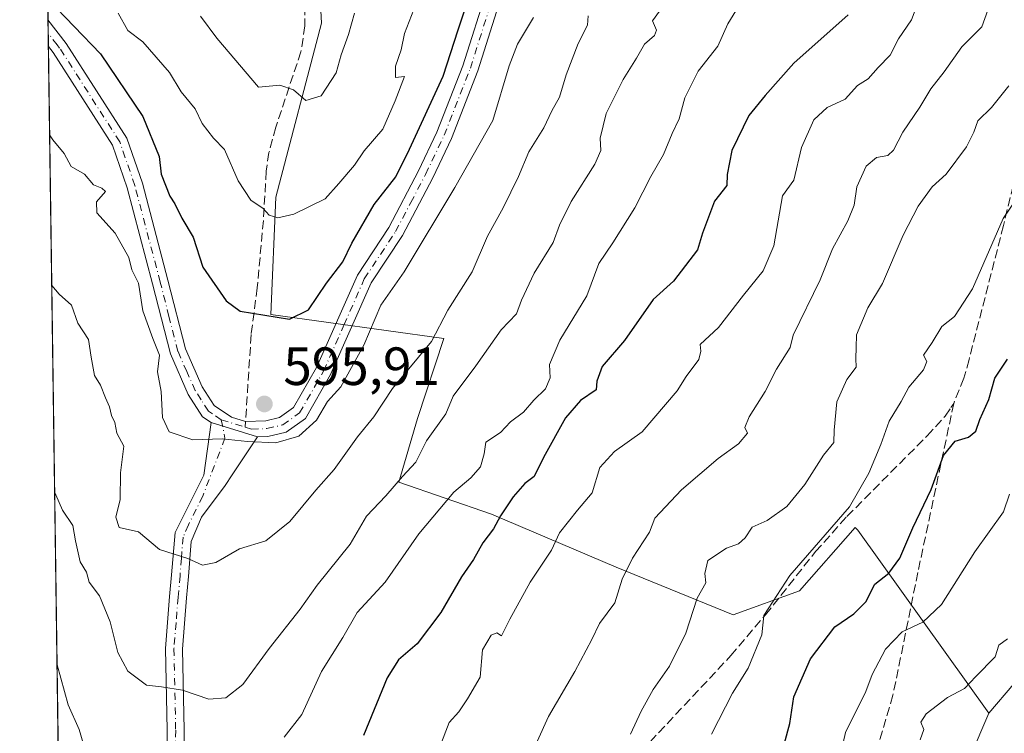
# Model space of a CAD drawing. Units: metres. Extents: x 597215 to 600670, y 4729115 to 4731478.
# Drawn here: x 597215 to 597398, y 4730921 to 4731054 of the extents above; entities that cross this region are included whole.
import ezdxf

# ---------------------------------------------------------------- set-up
doc = ezdxf.new("R2010")
doc.units = ezdxf.units.M
doc.header["$MEASUREMENT"] = 0
doc.linetypes.add('DGN Style 3', pattern=[2.307223458686699, 1.648016756204785, -0.6592067024819142])
doc.linetypes.add('DGN Style 4', pattern=[2.6384748266838614, 1.318413404963828, -0.6592067024819142, 0.001648016756204785, -0.6592067024819142])
for name, color, linetype, lineweight in [('Arbolado forestal CxS', 92, 'Continuous', 0), ('Camino Cxs', 7, 'Continuous', 0), ('Camino eje', 30, 'DGN Style 4', 13), ('Comarca CxS', 21, 'Continuous', 0), ('Comunidad Autónoma CxS', 142, 'Continuous', 0), ('Cultivos herbáceos CxS', 92, 'Continuous', 0), ('Curva de nivel maestra', 30, 'Continuous', 30), ('Curva de nivel normal', 30, 'Continuous', 0), ('Municipio CxS', 4, 'Continuous', 0), ('Provincia CxS', 1, 'Continuous', 0), ('Punto de cota en terreno', 7, 'Continuous', 0), ('Rótulo de punto de cota en terreno', 7, 'Continuous', 0), ('Senda', 7, 'DGN Style 3', 0), ('Senda no paivmentada conexión', 7, 'DGN Style 3', 0)]:
    doc.layers.add(name, color=color, linetype=linetype, lineweight=lineweight)
doc.styles.add('Style-Arial', font='txt')

# ---------------------------------------------------------------- blocks, each defined once
blk = doc.blocks.new('5PATER')
at = {"layer": 'Punto de cota en terreno', "linetype": 'Continuous', "lineweight": 0}
h = blk.add_hatch(color=51, dxfattribs=at)
edge = h.paths.add_edge_path()
edge.add_ellipse((0, 0), major_axis=(-0.1095731443231308, -0.1110710700762829), ratio=0.9994222409660322, start_angle=0, end_angle=360)

msp = doc.modelspace()

# ---------------------------------------------------------------- linework, layer by layer
at = {"layer": 'Arbolado forestal CxS', "color": 92, "linetype": 'Continuous', "lineweight": 0, "extrusion": (0.002786780748492674, -0.1983584570700497, 0.9801255819341975), "elevation": -936192.072366751, "flags": 128}
msp.add_lwpolyline([(663622.324116845, 4628465.408178462), (663622.324116845, 4628794.242471727)], dxfattribs=at)
at = {"layer": 'Arbolado forestal CxS', "color": 92, "linetype": 'Continuous', "lineweight": 0, "extrusion": (0.002845697659215061, -0.2028762254585059, 0.979200254875652), "elevation": -957531.2464598238, "flags": 128}
msp.add_lwpolyline([(663516.3403378914, 4624110.584392933), (663516.3403378914, 4624113.125594023)], dxfattribs=at)
at = {"layer": 'Arbolado forestal CxS', "color": 92, "linetype": 'Continuous', "lineweight": 0, "extrusion": (0.01623935919025864, -0.1542740826654395, 0.9878946252666967), "elevation": -719587.837406497, "flags": 128}
msp.add_lwpolyline([(1089207.350323451, 4586429.918035989), (1089207.350323451, 4586429.919969896)], dxfattribs=at)
at = {"layer": 'Arbolado forestal CxS', "color": 92, "linetype": 'Continuous', "lineweight": 0, "extrusion": (0.002275138821218537, -0.1623236566874781, 0.9867349462864635), "elevation": -766011.1954823865, "flags": 128}
msp.add_lwpolyline([(663465.8076802122, 4659671.142022593), (663465.8076802122, 4659673.665744468)], dxfattribs=at)
at = {"layer": 'Arbolado forestal CxS', "color": 92, "linetype": 'Continuous', "lineweight": 0, "extrusion": (0.001494154257850536, -0.1063560499300223, 0.9943269875379711), "elevation": -501687.5878630563, "flags": 128}
msp.add_lwpolyline([(663619.446358126, 4695119.0784904), (663619.4463581261, 4695467.386316587)], dxfattribs=at)
at = {"layer": 'Arbolado forestal CxS', "color": 92, "linetype": 'Continuous', "lineweight": 0}
for points in [[(597511.0407999996, 4731433.0504, 584.8775000000023), (597507.7345000004, 4731423.804500001, 585.7445000000008), (597510.1618999997, 4731402.909499999, 584.3491999999969), (597512.8387000002, 4731392.421499999, 583.0038999999961), (597511.9234999996, 4731378.389699999, 582.6999999999971), (597510.3696999997, 4731347.7237, 578.3727999999974), (597507.6233000001, 4731321.2477, 574.9119999999966), (597497.1261, 4731313.037500001, 575.9738000000071), (597488.3520999998, 4731307.7371, 575.4912999999942), (597485.4883000003, 4731294.963099999, 574.0442000000039), (597489.9105000002, 4731287.186899999, 572.5865000000049), (597501.4914999995, 4731281.7379, 570.0852000000014), (597530.1003000002, 4731251.763499999, 562.5733000000037), (597534.1885000002, 4731222.4727, 559.4510000000009), (597523.1803000001, 4731186.048699999, 558.3730999999971), (597527.3205000004, 4731147.4145, 553.0641000000032), (597527.9193000002, 4731123.2983, 549.7538000000059), (597515.8979000002, 4731095.0527, 546.4667999999947), (597487.0586999999, 4731052.411900001, 543.515400000004), (597446.4083000004, 4730998.679099999, 540.5323999999965), (597418.7171, 4730951.9463, 537.9542999999976), (597395.4647000004, 4730924.598099999, 538.7070999999996)], [(597228.9445000002, 4730432.683300001, 507.7002000000066), (597215.5553000001, 4731385.722800001, 667.1187000000064)], [(597515.8979000002, 4731095.0527, 546.4667999999947), (597487.0586999999, 4731052.411900001, 543.515400000004), (597446.4083000004, 4730998.679099999, 540.5323999999965), (597418.7171, 4730951.9463, 537.9542999999976), (597395.4647000004, 4730924.598099999, 538.7070999999996), (597371.0664999997, 4730958.676700001, 554.945000000007), (597370.7723000003, 4730958.9387, 555.0954999999958), (597370.5142999999, 4730959.168299999, 555.2304000000004), (597360.1453, 4730947.3599, 555.4614000000003), (597347.7965000002, 4730942.9145, 558.113200000007), (597326.0626999997, 4730951.806299999, 566.7145000000019), (597302.8469000002, 4730961.6851, 577.4768999999942), (597285.5591000002, 4730967.6129, 586.0020999999979), (597289.0169000002, 4730979.467700001, 588.1904999999971), (597293.9084999999, 4730994.386700001, 590.7728999999963), (597261.6904999996, 4730998.875299999, 601.296199999997), (597262.6558999997, 4731020.720100001, 606.0957999999955), (597271.1787, 4731053.1193, 612.5578999999998), (597269.1860999997, 4731090.7411, 618.5313000000025), (597277.9567, 4731128.740700001, 625.5657999999967), (597280.1984999999, 4731148.2479, 630.6603999999934), (597285.6885000002, 4731164.7169, 634.7513000000035), (597291.7884999998, 4731187.895500001, 641.4738999999972)], [(597291.7884999998, 4731187.895500001, 641.4738999999972), (597285.6885000002, 4731164.7169, 634.7513000000035), (597280.1984999999, 4731148.2479, 630.6603999999934), (597277.9567, 4731128.740700001, 625.5657999999967), (597269.1860999997, 4731090.7411, 618.5313000000025), (597271.1787, 4731053.1193, 612.5578999999998), (597262.6558999997, 4731020.720100001, 606.0957999999955), (597261.6904999996, 4730998.875299999, 601.296199999997), (597293.9084999999, 4730994.386700001, 590.7728999999963), (597289.0169000002, 4730979.467700001, 588.1904999999971), (597285.5591000002, 4730967.6129, 586.0020999999979), (597302.8469000002, 4730961.6851, 577.4768999999942), (597326.0626999997, 4730951.806299999, 566.7145000000019), (597347.7965000002, 4730942.9145, 558.113200000007), (597360.1453, 4730947.3599, 555.4614000000003), (597370.5142999999, 4730959.168299999, 555.2304000000004), (597370.7723000003, 4730958.9387, 555.0954999999958), (597371.0664999997, 4730958.676700001, 554.945000000007), (597395.4647000004, 4730924.598099999, 538.7070999999996), (597384.6261, 4730899.322699999, 536.1008000000002), (597365.9123000001, 4730860.970100001, 534.7562999999936), (597356.3618999999, 4730818.6523, 534.2358999999997), (597351.0316000005, 4730766.385299999, 531.296199999997)], [(597291.7884999998, 4731187.895500001, 641.4738999999972), (597285.6885000002, 4731164.7169, 634.7513000000035), (597280.1984999999, 4731148.2479, 630.6603999999934), (597277.9567, 4731128.740700001, 625.5657999999967), (597269.1860999997, 4731090.7411, 618.5313000000025), (597271.1787, 4731053.1193, 612.5578999999998), (597262.6558999997, 4731020.720100001, 606.0957999999955), (597261.6904999996, 4730998.875299999, 601.296199999997), (597293.9084999999, 4730994.386700001, 590.7728999999963), (597289.0169000002, 4730979.467700001, 588.1904999999971), (597285.5591000002, 4730967.6129, 586.0020999999979), (597302.8469000002, 4730961.6851, 577.4768999999942), (597326.0626999997, 4730951.806299999, 566.7145000000019), (597347.7965000002, 4730942.9145, 558.113200000007), (597360.1453, 4730947.3599, 555.4614000000003), (597370.5142999999, 4730959.168299999, 555.2304000000004), (597370.7723000003, 4730958.9387, 555.0954999999958), (597371.0664999997, 4730958.676700001, 554.945000000007), (597395.4647000004, 4730924.598099999, 538.7070999999996)], [(597395.4647000004, 4730924.598099999, 538.7070999999996), (597384.6261, 4730899.322699999, 536.1008000000002), (597365.9123000001, 4730860.970100001, 534.7562999999936), (597356.3618999999, 4730818.6523, 534.2358999999997), (597351.0316000005, 4730766.385299999, 531.296199999997), (597340.4707000004, 4730730.556500001, 528.0314999999973), (597330.1152999997, 4730686.4769, 523.9085999999952), (597306.7880999995, 4730626.829100001, 520.9977999999974), (597283.9846999999, 4730571.639699999, 518.7409000000043), (597275.7418000001, 4730519.3575, 515.2593999999954), (597273.1876999997, 4730468.4889, 513.9216000000015), (597273.2937000003, 4730438.6437, 511.1070000000037), (597262.3601000002, 4730433.0121, 510.5739000000031), (597238.4534999998, 4730432.685500001, 508.4734000000026), (597228.9445000002, 4730432.683300001, 507.7002000000066)]]:
    msp.add_polyline3d(points, dxfattribs=at)
at = {"layer": 'Camino Cxs', "color": 7, "linetype": 'Continuous', "lineweight": 0, "extrusion": (-0.001557116938944069, 0.1107777474553103, 0.9938439847660024), "elevation": 523765.6908024339, "flags": 128}
msp.add_lwpolyline([(-663655.416999557, -4693050.83892279), (-663655.416999557, -4693055.850264629)], dxfattribs=at)
at = {"layer": 'Camino Cxs', "color": 7, "linetype": 'Continuous', "lineweight": 0, "extrusion": (0.08571874727833716, -0.02645885031480543, 0.9959679842269287), "elevation": -73386.74871756478, "flags": 128}
msp.add_lwpolyline([(4696678.266835167, 821398.9212941292), (4696678.266835167, 821389.8319444733)], dxfattribs=at)
msp.add_lwpolyline([(4696678.266835167, 821398.9212941292), (4696678.266835167, 821389.8319444733)], dxfattribs=at)
at = {"layer": 'Camino Cxs', "color": 7, "linetype": 'Continuous', "lineweight": 0}
for points in [[(597365.8701, 4731178.2301, 612.4951000000001), (597362.7500999998, 4731171.9101, 611.547900000005), (597339.2301000003, 4731135.190099999, 608.8083000000044), (597324.2301000003, 4731109.110099999, 606.251099999994), (597322.3300999999, 4731104.770099999, 605.5847000000067), (597314.3501000004, 4731086.470100001, 604.7773000000016), (597309.5401, 4731073.590100001, 603.931700000001), (597300.2600999996, 4731044.2301, 602.5362000000023), (597295.3400999998, 4731031.670100001, 601.3148999999976), (597291.8601000002, 4731024.3101, 599.7007000000012), (597286.2200999996, 4731013.590100001, 599.959400000007), (597280.4200999998, 4731004.790100001, 599.1349999999948), (597272.8601000002, 4730987.670100001, 597.853099999993), (597268.1801000005, 4730979.5101, 596.7648999999947), (597264.5800999999, 4730976.950099999, 596.0314999999973), (597261.1801000005, 4730976.1501, 595.6034999999974), (597259.2301000003, 4730976.0801, 595.5274000000063)], [(597220.2192000002, 4731053.780099999, 603.8690999999963), (597223.6001000004, 4731049.340100001, 604.7253999999957), (597234.9200999998, 4731031.6801, 603.3755999999995), (597237.7901, 4731023.3201, 601.7954999999929), (597242.5401, 4731005.280099999, 599.8331000000035), (597245.8101000005, 4730992.470100001, 600.0083000000013), (597248.9301000005, 4730985.380100001, 597.6515999999974), (597251.1700999998, 4730981.9101, 596.6318000000028), (597254.4200999998, 4730979.7301, 595.9985000000015), (597257.0100999996, 4730978.940099999, 595.8693000000058), (597260.7901, 4730979.0701, 595.8776000000071), (597263.3501000004, 4730979.670100001, 596.0023999999976), (597265.9600999998, 4730981.530099999, 596.1230000000069), (597270.2401000002, 4730989.0001, 598.5720000000001), (597277.8400999998, 4731006.200099999, 599.997199999998), (597283.6901000004, 4731015.0801, 600.3635000000068), (597289.2401000002, 4731025.620100001, 601.6144000000058), (597292.6501000002, 4731032.8301, 601.5368000000017), (597297.5000999998, 4731045.210100001, 601.9254999999976), (597306.7701000003, 4731074.540100001, 603.4036000000051)], [(597309.5401, 4731073.590100001, 603.931700000001), (597300.2600999996, 4731044.2301, 602.5362000000023), (597295.3400999998, 4731031.670100001, 601.3148999999976), (597291.8601000002, 4731024.3101, 599.7007000000012), (597286.2200999996, 4731013.590100001, 599.959400000007), (597280.4200999998, 4731004.790100001, 599.1349999999948), (597272.8601000002, 4730987.670100001, 597.853099999993), (597268.1801000005, 4730979.5101, 596.7648999999947), (597264.5800999999, 4730976.950099999, 596.0314999999973), (597261.1801000005, 4730976.1501, 595.6034999999974), (597259.2301000003, 4730976.0801, 595.5274000000063), (597250.5800999999, 4730978.7501, 596.3427999999985), (597249.0201000003, 4730979.8301, 596.902700000006), (597246.3400999998, 4730983.9901, 599.0864000000003), (597243.0201000003, 4730991.5101, 601.1840999999986), (597239.7001, 4731004.550100001, 601.3387999999978), (597234.9801000003, 4731022.470100001, 599.6021000000037), (597232.2600999996, 4731030.390100001, 599.415399999998), (597221.1801000005, 4731047.670100001, 604.4611000000004), (597220.2901, 4731048.800100001, 604.4241000000038), (597220.2200999996, 4731053.780099999, 603.8702000000048), (597223.6001000004, 4731049.340100001, 604.7253999999957), (597234.9200999998, 4731031.6801, 603.3755999999995), (597237.7901, 4731023.3201, 601.7954999999929), (597242.5401, 4731005.280099999, 599.8331000000035), (597245.8101000005, 4730992.470100001, 600.0083000000013), (597248.9301000005, 4730985.380100001, 597.6515999999974), (597251.1700999998, 4730981.9101, 596.6318000000028), (597254.4200999998, 4730979.7301, 595.9985000000015), (597257.0100999996, 4730978.940099999, 595.8693000000058), (597260.7901, 4730979.0701, 595.8776000000071), (597263.3501000004, 4730979.670100001, 596.0023999999976), (597265.9600999998, 4730981.530099999, 596.1230000000069), (597270.2401000002, 4730989.0001, 598.5720000000001), (597277.8400999998, 4731006.200099999, 599.997199999998), (597283.6901000004, 4731015.0801, 600.3635000000068), (597289.2401000002, 4731025.620100001, 601.6144000000058), (597292.6501000002, 4731032.8301, 601.5368000000017), (597297.5000999998, 4731045.210100001, 601.9254999999976), (597306.7701000003, 4731074.540100001, 603.4036000000051)], [(597250.5800999999, 4730978.7501, 596.3427999999985), (597249.0201000003, 4730979.8301, 596.902700000006), (597246.3400999998, 4730983.9901, 599.0864000000003), (597243.0201000003, 4730991.5101, 601.1840999999986), (597239.7001, 4731004.550100001, 601.3387999999978), (597234.9801000003, 4731022.470100001, 599.6021000000037), (597232.2600999996, 4731030.390100001, 599.415399999998), (597221.1801000005, 4731047.670100001, 604.4611000000004), (597220.2892000005, 4731048.800100001, 604.4242999999988)], [(597234.7200999996, 4730785.190099999, 570.9897000000057), (597236.1501000002, 4730794.870100001, 571.1842000000033), (597236.4600999998, 4730800.130100001, 571.5415000000066), (597236.3901000004, 4730810.460100001, 573.3260000000009), (597234.6201, 4730834.270099999, 579.140400000004), (597233.9501, 4730849.1501, 580.1999000000069), (597233.9501, 4730855.840100001, 580.2044000000024), (597234.4001000002, 4730860.890100001, 580.940300000002), (597235.7301000003, 4730870.7601, 581.5298999999941), (597236.9700999996, 4730878.840100001, 582.7445000000008), (597240.4700999996, 4730893.450099999, 584.3561000000045), (597241.3300999999, 4730898.3201, 585.3160000000062), (597241.8701, 4730904.2501, 584.5011999999988), (597242.3800999997, 4730911.1501, 584.9921999999933), (597242.4200999998, 4730921.4001, 584.3016999999963), (597242.1001000004, 4730936.640100001, 588.8436999999976), (597242.8701, 4730946.340100001, 589.293399999995), (597243.2301000003, 4730950.340100001, 590.5207999999984), (597243.9200999998, 4730958.2301, 591.9438999999984), (597249.2600999996, 4730968.950099999, 594.9106999999931), (597250.5800999999, 4730978.7501, 596.3427999999985)], [(597242.3800999997, 4730911.1501, 584.9921999999933), (597242.4200999998, 4730921.4001, 584.3016999999963), (597242.1001000004, 4730936.640100001, 588.8436999999976), (597242.8701, 4730946.340100001, 589.293399999995), (597243.2301000003, 4730950.340100001, 590.5207999999984), (597243.9200999998, 4730958.2301, 591.9438999999984), (597249.2600999996, 4730968.950099999, 594.9106999999931), (597250.5800999999, 4730978.7501, 596.3427999999985), (597259.2301000003, 4730976.0801, 595.5274000000063), (597254.5201000003, 4730968.9901, 594.8024000000005), (597253.2200999996, 4730967.030099999, 594.4057999999932), (597248.8201000001, 4730961.110099999, 593.3157999999967), (597246.9001000002, 4730956.590100001, 592.1959999999963), (597246.3800999997, 4730950.0701, 591.2424000000028), (597246.0201000003, 4730946.0701, 590.0782000000036), (597245.2600999996, 4730936.550100001, 589.0911999999954), (597245.5800999999, 4730921.4301, 585.874299999996), (597245.5401, 4730911.030099999, 584.6949000000022)], [(597259.2301000003, 4730976.0801, 595.5274000000063), (597254.5201000003, 4730968.9901, 594.8024000000005), (597253.2200999996, 4730967.030099999, 594.4057999999932), (597248.8201000001, 4730961.110099999, 593.3157999999967), (597246.9001000002, 4730956.590100001, 592.1959999999963), (597246.3800999997, 4730950.0701, 591.2424000000028), (597246.0201000003, 4730946.0701, 590.0782000000036), (597245.2600999996, 4730936.550100001, 589.0911999999954), (597245.5800999999, 4730921.4301, 585.874299999996), (597245.5401, 4730911.030099999, 584.6949000000022), (597245.0201000003, 4730903.9901, 584.6974999999948), (597244.4600999998, 4730897.8301, 585.7768999999971), (597240.0201000003, 4730877.9101, 584.5933999999979), (597238.8601000002, 4730870.3101, 581.8254000000015), (597237.5301000001, 4730860.440099999, 580.3919000000024), (597237.0601000005, 4730854.170100001, 579.5488000000041), (597237.1201, 4730849.090100001, 579.1374999999971), (597237.1700999998, 4730848.092499999, 579.005799999999), (597237.9801000003, 4730830.950099999, 577.0752000000066), (597239.3101000005, 4730815.590100001, 575.1707000000024), (597239.6201, 4730800.0701, 570.7161999999954), (597239.3000999996, 4730794.550100001, 569.8444000000018), (597237.8501000004, 4730784.770099999, 569.0304999999935)]]:
    msp.add_polyline3d(points, dxfattribs=at)
at = {"layer": 'Camino eje', "color": 30, "linetype": 'DGN Style 4', "lineweight": 13, "extrusion": (0.05122814448833073, -0.01577013771756434, 0.9985624567189836), "elevation": -43416.95949384385, "flags": 128}
msp.add_lwpolyline([(4697302.459231257, 819963.4433450927), (4697302.459231257, 819958.79040863)], dxfattribs=at)
at = {"layer": 'Camino eje', "color": 30, "linetype": 'DGN Style 4', "lineweight": 13}
for points in [[(597256.9407000003, 4730977.8731, 595.7045999999973), (597258.1201, 4730977.5101, 595.636599999998), (597260.9851000002, 4730977.610099999, 595.673299999995), (597263.9650999998, 4730978.3101, 595.9471999999951), (597267.0701000001, 4730980.520099999, 596.1665000000066), (597271.5500999996, 4730988.335100001, 597.8852000000043), (597275.3300999999, 4730996.895099999, 601.7581000000064), (597279.1300999997, 4731005.495100001, 599.4406000000017), (597284.9550999999, 4731014.335100001, 599.9964000000036), (597287.7751000002, 4731019.6951, 599.8720999999932), (597290.5500999996, 4731024.965100001, 600.5203000000038), (597293.9951, 4731032.2501, 601.3748999999953), (597298.8800999997, 4731044.720100001, 602.1350999999995), (597308.1551000001, 4731074.065099999, 602.9449000000022), (597310.5800999999, 4731080.5801, 604.5962000000001), (597312.9851000002, 4731087.020099999, 605.1203999999998), (597316.9751000004, 4731096.170100001, 604.5850999999967), (597321.2461000001, 4731105.9531, 606.3098000000027)], [(597252.5000999998, 4730979.2401, 595.953999999998), (597250.8750999998, 4730980.3301, 596.4992000000057), (597250.0950999996, 4730980.870100001, 596.7958999999975), (597248.7550999997, 4730982.950099999, 597.5240999999951), (597247.6350999996, 4730984.6851, 597.9152000000031), (597246.0751, 4730988.2301, 599.1600999999937), (597244.4151, 4730991.9901, 600.5558000000019), (597242.7550999997, 4730998.5101, 599.116399999999), (597241.1201, 4731004.915100001, 600.4953999999998), (597236.3850999996, 4731022.895099999, 600.540399999998), (597233.5900999998, 4731031.0351, 600.9609999999957), (597222.3901000004, 4731048.505100001, 603.9640000000073), (597221.9451000001, 4731049.0701, 604.1113999999943), (597220.2550999997, 4731051.290100001, 603.2883000000002), (597220.2537000002, 4731051.291999999, 603.2866999999969)], [(597252.5000999998, 4730979.2401, 595.953999999998), (597253.1732999999, 4730975.8233, 595.4603999999963), (597249.0401, 4730965.030099999, 593.9642000000022), (597246.3701, 4730959.670100001, 592.5200000000041), (597245.4101, 4730957.4101, 591.9863000000041), (597245.0651000004, 4730953.465100001, 591.5826999999991), (597244.8051000005, 4730950.2051, 590.8785999999964), (597244.4451000001, 4730946.2051, 589.6876000000047), (597244.0651000004, 4730941.4451, 588.5540000000037), (597243.6801000005, 4730936.595100001, 588.7011000000057), (597244.0000999998, 4730921.415100001, 585.0397999999988), (597243.9600999998, 4730911.090100001, 584.7684000000008), (597243.4451000001, 4730904.120100001, 584.0748000000021), (597242.8951000003, 4730898.075099999, 584.3233999999939), (597242.4650999998, 4730895.640100001, 583.4299000000028), (597240.2451, 4730885.6801, 584.8491999999969), (597238.4951, 4730878.3751, 583.0305999999982), (597237.8750999998, 4730874.335100001, 581.1695999999939), (597237.2950999998, 4730870.5351, 580.116200000004), (597235.9650999998, 4730860.665100001, 580.6551999999938), (597235.7401000002, 4730858.140100001, 580.165399999998), (597235.5050999997, 4730855.005100001, 579.7909000000072), (597235.5050999997, 4730851.6601, 579.527700000006), (597235.5292999997, 4730849.272700001, 579.6667000000016)]]:
    msp.add_polyline3d(points, dxfattribs=at)
at = {"layer": 'Comarca CxS', "color": 21, "linetype": 'Continuous', "lineweight": 0, "flags": 128}
msp.add_lwpolyline([(598934.8610115198, 4729139.6219463), (597247.4500007342, 4729115.459982679), (597214.9500007347, 4731428.809982655), (599306.7048797344, 4731458.765869435), (600626.0400007609, 4731477.659982651), (600659.7100007618, 4729164.319982676)], close=True, dxfattribs=at)
at = {"layer": 'Comunidad Autónoma CxS', "color": 142, "linetype": 'Continuous', "lineweight": 0, "flags": 128}
msp.add_lwpolyline([(598934.8610115198, 4729139.6219463), (597247.4500007342, 4729115.459982679), (597214.9500007347, 4731428.809982655), (599306.7048797344, 4731458.765869435), (600626.0400007609, 4731477.659982651), (600659.7100007618, 4729164.319982676)], close=True, dxfattribs=at)
at = {"layer": 'Cultivos herbáceos CxS', "color": 92, "linetype": 'Continuous', "lineweight": 0}
for points in [[(597511.0407999996, 4731433.0504, 584.8775000000023), (597507.7345000004, 4731423.804500001, 585.7445000000008), (597510.1618999997, 4731402.909499999, 584.3491999999969), (597512.8387000002, 4731392.421499999, 583.0038999999961), (597511.9234999996, 4731378.389699999, 582.6999999999971), (597510.3696999997, 4731347.7237, 578.3727999999974), (597507.6233000001, 4731321.2477, 574.9119999999966), (597497.1261, 4731313.037500001, 575.9738000000071), (597488.3520999998, 4731307.7371, 575.4912999999942), (597485.4883000003, 4731294.963099999, 574.0442000000039), (597489.9105000002, 4731287.186899999, 572.5865000000049), (597501.4914999995, 4731281.7379, 570.0852000000014), (597530.1003000002, 4731251.763499999, 562.5733000000037), (597534.1885000002, 4731222.4727, 559.4510000000009), (597523.1803000001, 4731186.048699999, 558.3730999999971), (597527.3205000004, 4731147.4145, 553.0641000000032), (597527.9193000002, 4731123.2983, 549.7538000000059), (597515.8979000002, 4731095.0527, 546.4667999999947), (597487.0586999999, 4731052.411900001, 543.515400000004), (597446.4083000004, 4730998.679099999, 540.5323999999965), (597418.7171, 4730951.9463, 537.9542999999976), (597395.4647000004, 4730924.598099999, 538.7070999999996)], [(597351.0316000005, 4730766.385299999, 531.296199999997), (597356.3618999999, 4730818.6523, 534.2358999999997), (597365.9123000001, 4730860.970100001, 534.7562999999936), (597384.6261, 4730899.322699999, 536.1008000000002), (597395.4647000004, 4730924.598099999, 538.7070999999996), (597418.7171, 4730951.9463, 537.9542999999976), (597446.4083000004, 4730998.679099999, 540.5323999999965), (597487.0586999999, 4731052.411900001, 543.515400000004), (597515.8979000002, 4731095.0527, 546.4667999999947), (597527.9193000002, 4731123.2983, 549.7538000000059), (597527.3205000004, 4731147.4145, 553.0641000000032), (597523.1803000001, 4731186.048699999, 558.3730999999971)], [(597395.4647000004, 4730924.598099999, 538.7070999999996), (597384.6261, 4730899.322699999, 536.1008000000002), (597365.9123000001, 4730860.970100001, 534.7562999999936), (597356.3618999999, 4730818.6523, 534.2358999999997), (597351.0316000005, 4730766.385299999, 531.296199999997), (597340.4707000004, 4730730.556500001, 528.0314999999973), (597330.1152999997, 4730686.4769, 523.9085999999952), (597306.7880999995, 4730626.829100001, 520.9977999999974), (597283.9846999999, 4730571.639699999, 518.7409000000043), (597275.7418000001, 4730519.3575, 515.2593999999954), (597273.1876999997, 4730468.4889, 513.9216000000015), (597273.2937000003, 4730438.6437, 511.1070000000037), (597262.3601000002, 4730433.0121, 510.5739000000031), (597238.4534999998, 4730432.685500001, 508.4734000000026), (597228.9445000002, 4730432.683300001, 507.7002000000066)]]:
    msp.add_polyline3d(points, dxfattribs=at)
at = {"layer": 'Curva de nivel maestra', "color": 30, "linetype": 'Continuous', "lineweight": 30, "flags": 128}
for points, elevation in [([(597220.1640999997, 4731057.671200001), (597229.9699999997, 4731047.390100001), (597237.8799999999, 4731035.7501), (597240.9100000003, 4731028.290100001), (597241.3099999996, 4731024.9801), (597242.9000000004, 4731020.9001), (597243.8300000001, 4731019.5001), (597245.1299999999, 4731016.800100001), (597247.2800000003, 4731013.280099999), (597249.04, 4731007.710100001), (597253.3799999999, 4731001.380100001), (597256, 4730999.470100001), (597265.1699999999, 4730998.0101), (597268.7599999999, 4730999.7501), (597272.0599999996, 4731004.670100001), (597275.1100000005, 4731008.670100001), (597276.7999999998, 4731012.170100001), (597280.9600000001, 4731019.350099999), (597285.0199999996, 4731024.5001), (597287.5300000003, 4731029.670100001), (597293.8300000001, 4731043.2601), (597296.5899999999, 4731051.9101), (597298.1900000004, 4731056.520099999)], 600), ([(597369.2100000001, 4731054.670100001), (597359.0999999996, 4731045.670100001), (597353.7800000003, 4731039.6601), (597350.7599999999, 4731035.920100001), (597347.5800000001, 4731029.420100001), (597346.7199999997, 4731024.960100001), (597346.6600000003, 4731022.920100001), (597344.3600000005, 4731020.0001), (597342.0999999996, 4731014.0001), (597341.1900000004, 4731010.9101), (597336.7100000001, 4731005.0801), (597332.9100000003, 4731001.630100001), (597327.5599999996, 4730994.0001), (597323.4100000003, 4730989.190099999), (597322.4100000003, 4730986.420100001), (597322.2999999998, 4730984.8201), (597319.4000000004, 4730982.860099999), (597316.5899999999, 4730979.630100001), (597312.4900000002, 4730972.2301), (597310.7800000003, 4730968.710100001), (597309, 4730967.4001), (597306.8499999996, 4730964.890100001), (597304.5, 4730961.360099999), (597303.2100000001, 4730958.9101), (597301.1799999997, 4730956.3201), (597299.4699999997, 4730953.2501), (597297.2199999997, 4730950.0001), (597293.3600000005, 4730943.3301), (597288.9500000002, 4730937.540100001), (597285.4900000002, 4730934.5101), (597283.3700000001, 4730931.1601), (597278.9699999997, 4730920.460100001)], 575), ([(597357.4000000004, 4730918.9901), (597358.3700000001, 4730922.670100001), (597359.1200000001, 4730927.670100001), (597362.2000000002, 4730934.7501), (597366.7400000002, 4730940.670100001), (597370.2800000003, 4730943.0801), (597372.5, 4730945.3301), (597374.2300000006, 4730948.600099999), (597376.7999999998, 4730950.700099999), (597378.8899999997, 4730953.470100001), (597381.2999999998, 4730959.130100001), (597384.6699999999, 4730966.280099999), (597387, 4730972.620100001), (597389.1500000004, 4730975.2601), (597391.6399999997, 4730976.020099999), (597393.04, 4730977.1501), (597393.79, 4730979.3301), (597395.4199999999, 4730983.0001), (597396.5599999996, 4730987.0001), (597398.9199999999, 4730990.5601)], 550)]:
    msp.add_lwpolyline(points, dxfattribs=dict(at, elevation=elevation))
at = {"layer": 'Curva de nivel normal', "color": 30, "linetype": 'Continuous', "lineweight": 0, "flags": 128}
for points, elevation in [([(597336.5199999996, 4731058.7601), (597332.79, 4731053.550100001), (597333.5599999996, 4731051.800100001), (597333.1900000004, 4731050.860099999), (597331.2999999998, 4731049.190099999), (597329.8300000001, 4731046.630100001), (597327.3200000003, 4731042.6501), (597324.1600000003, 4731036.3301), (597323.0800000001, 4731031.720100001), (597323.1799999997, 4731029.420100001), (597322.0499999998, 4731026.850099999), (597317.6799999997, 4731019.9101), (597315.5099999999, 4731015.520099999), (597314.2699999996, 4731012.270099999), (597310.7400000002, 4731006.5701), (597308.3899999997, 4731001.5601), (597307.4500000002, 4730999.0001), (597304.6200000001, 4730996.0001), (597299.9000000004, 4730989.3301), (597295.6699999999, 4730983.670100001), (597294.3399999999, 4730980.3301), (597290.7100000001, 4730975.3301), (597288.75, 4730971.3301), (597286.2199999997, 4730968.670100001), (597283.1500000004, 4730965.0701), (597279.5300000003, 4730961.290100001), (597276.5, 4730956.100099999), (597270.3399999999, 4730948.460100001), (597267.2100000001, 4730943.940099999), (597261.4199999999, 4730936.6501), (597256.5, 4730929.960100001), (597253.3399999999, 4730927.4801), (597250.1600000003, 4730927.210100001), (597245.2800000003, 4730928.9001), (597241.3300000001, 4730929.520099999), (597238.5899999999, 4730929.790100001), (597235.0599999996, 4730932.4101), (597233.2199999997, 4730935.890100001), (597231.7800000003, 4730941.630100001), (597229.8300000001, 4730946.4801), (597227.9100000003, 4730949.0001), (597227.3799999999, 4730950.860099999), (597226.2300000006, 4730952.790100001), (597225.3600000005, 4730956.700099999), (597224.8600000005, 4730959.530099999), (597222.9299999997, 4730962.420100001), (597221.6900000004, 4730965.2601), (597221.4573999997, 4730965.6152)], 585), ([(597382.6600000003, 4731058.100099999), (597381.0499999998, 4731053.7401), (597378.5899999999, 4731050.200099999), (597377.04, 4731047.200099999), (597374.8499999996, 4731044.9001), (597372.9500000002, 4731042.7601), (597371, 4731041.540100001), (597368.6699999999, 4731039.0001), (597365.3300000001, 4731037.4101), (597362.8700000001, 4731035.120100001), (597360.5599999996, 4731029.940099999), (597359.1200000001, 4731023.870100001), (597357.0300000003, 4731020.960100001), (597355.3700000001, 4731011.630100001), (597353.4400000004, 4731007.0001), (597349.7599999999, 4731002.450099999), (597345.1200000001, 4730996.460100001), (597341.7000000002, 4730993.290100001), (597341.8200000003, 4730992.030099999), (597341.4199999999, 4730990.5101), (597339.0599999996, 4730987.3301), (597337.4000000004, 4730984.670100001), (597330.8700000001, 4730977.0101), (597325.7199999997, 4730973.360099999), (597323, 4730970.340100001), (597321.54, 4730965.6501), (597318.8099999996, 4730962.4001), (597315.4600000001, 4730958.170100001), (597313.9699999997, 4730954.960100001), (597310.0199999996, 4730949.0001), (597306.25, 4730942.0801), (597304.6799999997, 4730938.9801), (597303.8300000001, 4730939.5701), (597302.7400000002, 4730939.110099999), (597301.1500000004, 4730936.4101), (597300.7199999997, 4730931.3301), (597298.3700000001, 4730927.290100001), (597296.7400000002, 4730924.8301), (597294.9100000003, 4730922.870100001), (597293.2100000001, 4730918.3101)], 570), ([(597233.3200000003, 4731054.9801), (597235.1100000005, 4731051.770099999), (597237.8600000005, 4731049.6801), (597242.8799999999, 4731043.920100001), (597245.0300000003, 4731040.350099999), (597247.6200000001, 4731037.1801), (597248.9600000001, 4731034.440099999), (597251.0700000003, 4731031.7401), (597253.0700000003, 4731029.600099999), (597255.6500000004, 4731023.790100001), (597257.9900000002, 4731020.190099999), (597260.2699999996, 4731018.610099999), (597261.4100000003, 4731017.360099999), (597263.0300000003, 4731016.870100001), (597266, 4731017.5601), (597271.8200000003, 4731020.390100001), (597274.4100000003, 4731023.2601), (597277.2800000003, 4731026.670100001), (597279.0899999999, 4731029.350099999), (597282.5899999999, 4731033.4101), (597284.8499999996, 4731038.690099999), (597286.6200000001, 4731043.170100001), (597284.9299999997, 4731043.040100001), (597284.9400000004, 4731045.120100001), (597286.0199999996, 4731048.1501), (597286.6399999997, 4731051.200099999), (597288.3700000001, 4731055.670100001)], 605), ([(597348.7999999998, 4731056.210100001), (597346.7999999998, 4731053.0001), (597344.9400000004, 4731048.870100001), (597341.3300000001, 4731044.1601), (597338.7999999998, 4731039.210100001), (597337.7800000003, 4731035.3301), (597336.4500000002, 4731032.590100001), (597334.8300000001, 4731028.690099999), (597332.5099999999, 4731024.590100001), (597329.5, 4731018.720100001), (597325.4000000004, 4731012.190099999), (597322.7999999998, 4731008.380100001), (597320.5599999996, 4731002.3301), (597315.54, 4730994.050100001), (597313.6200000001, 4730989.530099999), (597313.7300000006, 4730987.050100001), (597312.8600000005, 4730985.0001), (597310.6799999997, 4730982.920100001), (597308.75, 4730980.690099999), (597306.3700000001, 4730978.890100001), (597304.5099999999, 4730976.9001), (597301.79, 4730975.0801), (597301.4800000006, 4730972.920100001), (597300.79, 4730970.470100001), (597298.9500000002, 4730968.420100001), (597295.7999999998, 4730965.7601), (597289.2800000003, 4730958.030099999), (597283, 4730949.020099999), (597277.7800000003, 4730943.350099999), (597275.0999999996, 4730938.700099999), (597271.1699999999, 4730932.3301), (597267.4900000002, 4730924.3301), (597264.1900000004, 4730920.110099999)], 580), ([(597310.6299999999, 4731054.1801), (597307.6799999997, 4731049.210100001), (597306.0899999999, 4731045.170100001), (597303.0499999998, 4731035.0001), (597295.9800000006, 4731022.5001), (597286.5700000003, 4731006.790100001), (597282.2199999997, 4731000.5801), (597279.04, 4730993.170100001), (597274.75, 4730985.4001), (597272.2699999996, 4730982.6801), (597270.2199999997, 4730979.1501), (597266.9299999997, 4730976.210100001), (597262.6799999997, 4730974.970100001), (597257.3799999999, 4730975.1801), (597252.6799999997, 4730975.720100001), (597247.1799999997, 4730975.4901), (597242.7699999996, 4730977.0001), (597241.5499999998, 4730979.670100001), (597241.3200000003, 4730984.520099999), (597240.5999999996, 4730988.170100001), (597240.9600000001, 4730991.290100001), (597239.7199999997, 4730994.380100001), (597237.9000000004, 4730999.5701), (597237.0899999999, 4731004.670100001), (597235.8200000003, 4731007.1601), (597235.25, 4731009.5001), (597232.7000000002, 4731014.030099999), (597229.3399999999, 4731017.8301), (597229.2400000002, 4731019.8201), (597230.9199999999, 4731021.770099999), (597230.25, 4731022.380100001), (597228.7000000002, 4731023.040100001), (597226.9900000002, 4731024.9901), (597224.5099999999, 4731026.4101), (597223.2400000002, 4731028.840100001), (597221.1500000004, 4731031.380100001), (597220.5197999999, 4731032.3518)], 595), ([(597320.8399999999, 4731054.4801), (597320.7000000002, 4731052.7501), (597318.9299999997, 4731049.360099999), (597316.7000000002, 4731043.5101), (597315.4900000002, 4731039.3301), (597314.04, 4731036.8301), (597312.54, 4731033.6501), (597309.7400000002, 4731029.1601), (597307.8200000003, 4731024.5701), (597305, 4731018.7601), (597302.0800000001, 4731013.4801), (597299.2400000002, 4731006.8101), (597294.6699999999, 4730999.670100001), (597291.6699999999, 4730993.8301), (597284.3899999997, 4730985.0601), (597280.8799999999, 4730979.8301), (597277.8799999999, 4730976.0801), (597273.5300000003, 4730970.0001), (597270.1299999999, 4730966.110099999), (597265.2800000003, 4730960.290100001), (597260.7999999998, 4730956.700099999), (597255.8600000005, 4730955.2401), (597251.4600000001, 4730952.6501), (597249, 4730952.1501), (597246.2400000002, 4730953.440099999), (597241, 4730955.100099999), (597237.0499999998, 4730958.380100001), (597233.4500000002, 4730959.1801), (597232.8700000001, 4730961.120100001), (597233.6799999997, 4730964.4001), (597233.7199999997, 4730969.380100001), (597234.3399999999, 4730974.340100001), (597233.0599999996, 4730976.7501), (597232.6600000003, 4730978.7501), (597232.04, 4730980.0601), (597231.6699999999, 4730981.690099999), (597230.9000000004, 4730983.3101), (597229.9900000002, 4730985.710100001), (597228.8899999997, 4730987.5101), (597228.2699999996, 4730990.890100001), (597227.79, 4730994.210100001), (597225.7599999999, 4730997.2401), (597224.5999999996, 4731000.610099999), (597222.3200000003, 4731002.670100001), (597220.9143000003, 4731004.268800001)], 590), ([(597248.6299999999, 4731054.440099999), (597251.6600000003, 4731050.340100001), (597259.4500000002, 4731041.220100001), (597263.4000000004, 4731041.5801), (597265.9500000002, 4731040.690099999), (597268.25, 4731038.7301), (597271.0999999996, 4731039.620100001), (597273.8700000001, 4731043.9101), (597274.8200000003, 4731047.2401), (597276.1600000003, 4731051.0001), (597277.2999999998, 4731054.9901)], 610), ([(597395.25, 4731055.540100001), (597394.1600000003, 4731052.440099999), (597390.4100000003, 4731048.710100001), (597387.0899999999, 4731044.050100001), (597384.6100000005, 4731040.9001), (597382.5700000003, 4731037.4801), (597379.4199999999, 4731032.800100001), (597377.6900000004, 4731029.4801), (597376.6500000004, 4731028.4901), (597374.5099999999, 4731028.130100001), (597372.5999999996, 4731026.4801), (597370.8499999996, 4731022.670100001), (597370.3300000001, 4731019.2501), (597369.2000000002, 4731016.3301), (597366.3300000001, 4731011.120100001), (597364.0300000003, 4731005.3101), (597359, 4730995.0001), (597358.4400000004, 4730992.700099999), (597355.9000000004, 4730988.6801), (597353.7800000003, 4730984.5001), (597350.8300000001, 4730979.780099999), (597350.0199999996, 4730977.8101), (597350.4800000006, 4730976.7301), (597348.8399999999, 4730974.790100001), (597345.0099999999, 4730972.020099999), (597338.1699999999, 4730966.200099999), (597333.2599999999, 4730960.9101), (597332.2400000002, 4730958.290100001), (597329.0499999998, 4730953.470100001), (597327.1500000004, 4730949.590100001), (597325.7599999999, 4730945.1501), (597322.9100000003, 4730941.3301), (597321.5199999996, 4730938.3301), (597318.3499999996, 4730932.3301), (597313.4600000001, 4730924.0001), (597311.3099999996, 4730919.3301)], 565), ([(597399.1900000004, 4731041.4301), (597395.9400000004, 4731037.440099999), (597393.3700000001, 4731034.960100001), (597392.6500000004, 4731032.850099999), (597391.2599999999, 4731030.120100001), (597387.4900000002, 4731024.9901), (597384.8700000001, 4731022.640100001), (597382.2999999998, 4731019.040100001), (597379.4800000006, 4731013.670100001), (597375.6600000003, 4731004.640100001), (597372.9100000003, 4731000.0801), (597370.79, 4730995.090100001), (597370.7000000002, 4730992.700099999), (597370.6399999997, 4730990.640100001), (597370.7199999997, 4730989.0601), (597369.0099999999, 4730986.7301), (597367.1399999997, 4730982.590100001), (597366.6399999997, 4730977.3301), (597366.5999999996, 4730975.0101), (597364.6699999999, 4730972.6601), (597361.1600000003, 4730967.220100001), (597357.7999999998, 4730963.120100001), (597354.1799999997, 4730960.460100001), (597351.3399999999, 4730959.2501), (597350.0300000003, 4730957.280099999), (597348.8399999999, 4730956.1601), (597346.5599999996, 4730955.340100001), (597343.1299999999, 4730953.030099999), (597342.5499999998, 4730950.620100001), (597342.7300000006, 4730948.9001), (597341.0899999999, 4730946.050100001), (597339.0099999999, 4730939.530099999), (597335.9500000002, 4730933.380100001), (597332.9000000004, 4730929.0001), (597330.6799999997, 4730925.0001), (597328.7000000002, 4730920.670100001)], 560), ([(597400.8600000005, 4731020.790100001), (597398.0999999996, 4731016.720100001), (597392.4100000003, 4731003.630100001), (597389.0199999996, 4730998.5101), (597386.6699999999, 4730996.620100001), (597384.8600000005, 4730993.640100001), (597383.2800000003, 4730991.280099999), (597383.8799999999, 4730990.130100001), (597383.29, 4730988.530099999), (597380.5199999996, 4730985.3301), (597379.1299999999, 4730982.670100001), (597376.8700000001, 4730979.0001), (597375.3300000001, 4730974.670100001), (597373.0800000001, 4730969.3301), (597369.5, 4730963.020099999), (597358.3899999997, 4730950.2501), (597353.5099999999, 4730942.8101), (597353.1600000003, 4730939.1601), (597350.6100000005, 4730932.9801), (597347.7000000002, 4730928.3301), (597343.79, 4730920.670100001)], 555), ([(597367.4100000003, 4730915.2401), (597368.7300000006, 4730921.0001), (597372.5599999996, 4730928.6601), (597373.7000000002, 4730931.8201), (597376.1799999997, 4730936.540100001), (597379.29, 4730939.7501), (597383.1600000003, 4730941.520099999), (597386.5999999996, 4730944.8301), (597392.8300000001, 4730954.630100001), (597398.1500000004, 4730962.090100001), (597399.2800000003, 4730965.390100001)], 545), ([(597398.9199999999, 4730938.450099999), (597397.29, 4730937.280099999), (597396.6399999997, 4730935.100099999), (597392.9900000002, 4730931.450099999), (597390.8799999999, 4730929.1801), (597387.75, 4730927.530099999), (597383.7599999999, 4730924.450099999), (597382.75, 4730922.920100001), (597383.3300000001, 4730921.5601), (597382.6399999997, 4730919.6501)], 540), ([(597227.4900000002, 4730916.470100001), (597226.0499999998, 4730921.5601), (597223.9500000002, 4730926.1801), (597221.9068, 4730933.6259)], 580)]:
    msp.add_lwpolyline(points, dxfattribs=dict(at, elevation=elevation))
at = {"layer": 'Municipio CxS', "color": 4, "linetype": 'Continuous', "lineweight": 0, "flags": 128}
msp.add_lwpolyline([(597247.4500007342, 4729115.459982679), (597214.9500007347, 4731428.809982655), (599306.7048797344, 4731458.765869435)], dxfattribs=at)
at = {"layer": 'Provincia CxS', "color": 1, "linetype": 'Continuous', "lineweight": 0, "flags": 128}
msp.add_lwpolyline([(598934.8610115198, 4729139.6219463), (597247.4500007342, 4729115.459982679), (597214.9500007347, 4731428.809982655), (599306.7048797344, 4731458.765869435), (600626.0400007609, 4731477.659982651), (600659.7100007618, 4729164.319982676)], close=True, dxfattribs=at)
at = {"layer": 'Senda', "color": 7, "linetype": 'DGN Style 3', "lineweight": 0}
for points in [[(597421.8201000001, 4731131.110099999, 582.3775000000023), (597422.2301000003, 4731112.0601, 579.7415999999939), (597421.0301000001, 4731102.4901, 577.8607000000047), (597418.8101000005, 4731092.940099999, 575.6043999999965), (597413.5900999998, 4731074.530099999, 571.9382999999943), (597407.7801000001, 4731055.710100001, 569.2094999999972), (597405.0100999996, 4731044.6501, 568.8515000000043), (597400.4801000003, 4731025.1501, 566.559500000003), (597398.1700999998, 4731015.4301, 565.5384000000049), (597391.7500999998, 4730990.460100001, 560.7290000000066), (597390.8101000005, 4730986.9801, 559.0236000000004), (597388.9039000003, 4730982.302300001, 558.6025999999983)], [(597267.9001000002, 4731065.5101, 617.5475000000006), (597268.0601000005, 4731052.630100001, 617.0204999999987), (597267.3300999999, 4731047.8101, 614.5887999999978), (597262.6501000002, 4731033.7501, 612.7942000000039), (597261.3701, 4731029.030099999, 612.2393000000011), (597260.8601000002, 4731025.590100001, 612.0534999999945), (597260.3400999998, 4731016.390100001, 609.8948999999993), (597259.1801000005, 4731003.8301, 605.3442000000068), (597258.0601000005, 4730995.110099999, 601.1686999999947), (597257.0099999999, 4730978.940099999, 595.8693000000058)], [(597237.1201, 4730849.090100001, 579.1374999999971), (597251.2801000001, 4730846.0001, 584.1747000000032), (597256.2200999996, 4730845.440099999, 585.4655999999959), (597260.8000999996, 4730846.4301, 583.178899999999), (597262.5601000005, 4730847.6601, 582.7179999999935), (597273.0900999998, 4730857.960100001, 576.1784000000043), (597296.0701000001, 4730880.3101, 575.0004000000044), (597307.0100999996, 4730891.7601, 573.0426000000007), (597325.5601000005, 4730911.9801, 568.7877000000008), (597332.3701, 4730919.270099999, 563.3426999999938), (597347.3901000004, 4730935.3201, 565.0878999999986), (597353.8501000004, 4730942.920100001, 559.8831999999966), (597363.1700999998, 4730954.690099999, 561.890400000004), (597369.0201000003, 4730961.2401, 560.0391999999993), (597383.9401000004, 4730976.2601, 559.1723999999958), (597387.2901, 4730979.940099999, 558.1796999999933), (597388.3535000002, 4730981.5077, 558.6456999999937), (597388.9039000003, 4730982.302300001, 558.6025999999983)], [(597388.9039000003, 4730982.302300001, 558.6025999999983), (597382.2200999996, 4730950.8201, 555.4698000000062), (597377.5800999999, 4730927.920100001, 552.7581000000064), (597371.9600999998, 4730909.040100001, 547.886599999998), (597369.1901000004, 4730900.0101, 547.0978000000032), (597361.4501, 4730874.610099999, 547.476999999999), (597359.2301000003, 4730864.9001, 547.5038000000059), (597356.9200999998, 4730848.800100001, 548.4020000000019), (597356.2100999998, 4730838.8101, 542.0941000000021), (597356.2100999998, 4730834.7601, 542.824099999998), (597356.8300999999, 4730824.860099999, 546.349000000002), (597357.4801000003, 4730819.960100001, 543.767200000002), (597360.1721999999, 4730807.275400001, 537.8959999999934)]]:
    msp.add_polyline3d(points, dxfattribs=at)
at = {"layer": 'Senda no paivmentada conexión', "color": 7, "linetype": 'DGN Style 3', "lineweight": 0, "extrusion": (-0.009866836411124342, -0.1519179582773705, 0.9883438569101705), "elevation": -724024.7746841209, "flags": 128}
msp.add_lwpolyline([(289377.5468936195, 4704351.898372561), (289377.5468936196, 4704350.816514169)], dxfattribs=at)

# ---------------------------------------------------------------- block references
at = {"layer": 'Punto de cota en terreno', "color": 7, "linetype": 'Continuous', "lineweight": 0, "xscale": 10, "yscale": 10, "zscale": 10}
msp.add_blockref('5PATER', (597260.5199999996, 4730982.199999999, 595.9100000000036), dxfattribs=at)

# ---------------------------------------------------------------- texts
at = {"layer": 'Rótulo de punto de cota en terreno', "color": 7, "linetype": 'Continuous', "lineweight": 0, "style": 'Style-Arial'}
msp.add_text('595,91', height=7.000000000000002, dxfattribs=at).set_placement((597264.0477999998, 4730985.727800001))

doc.saveas('drawing.dxf')
